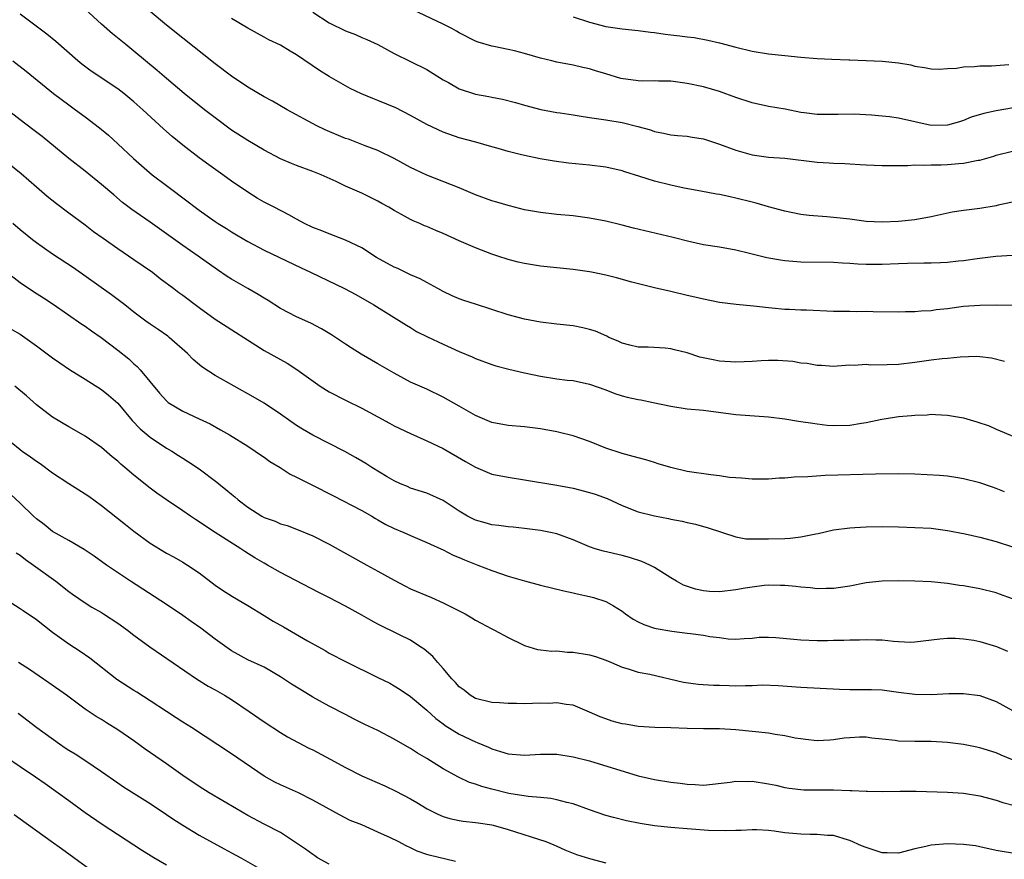
# Model space of a CAD drawing. Units: inches. Extents: x 2586000 to 2589000, y 1539000 to 1542000.
# Drawn here: x 2586917 to 2587038, y 1540031 to 1540134 of the extents above; entities that cross this region are included whole.
import ezdxf

# ---------------------------------------------------------------- set-up
doc = ezdxf.new("R2010")
doc.units = ezdxf.units.IN
doc.header["$MEASUREMENT"] = 0
doc.layers.add('LD25861539_2ft', color=9, linetype='Continuous')

msp = doc.modelspace()

# ---------------------------------------------------------------- linework, layer by layer
at = {"layer": 'LD25861539_2ft'}
for points, elevation in [([(2587038.04, 1540092.04), (2587036.44, 1540092.44), (2587035, 1540092.61), (2587034.63, 1540092.63), (2587032.56, 1540092.56), (2587031, 1540092.39), (2587030.35, 1540092.35), (2587029, 1540092.18), (2587027, 1540091.9), (2587025, 1540091.65), (2587023.61, 1540091.61), (2587021.6, 1540091.6), (2587021, 1540091.66), (2587019.54, 1540091.54), (2587019, 1540091.56), (2587017.44, 1540091.44), (2587017, 1540091.43), (2587015.54, 1540091.54), (2587015, 1540091.55), (2587013.78, 1540091.78), (2587013, 1540091.84), (2587012.02, 1540092.02), (2587010.15, 1540092.15), (2587009, 1540092.15), (2587008.12, 1540092.12), (2587007, 1540092.03), (2587006, 1540092), (2587005, 1540091.93), (2587003, 1540092.07), (2587002.22, 1540092.22), (2587000.58, 1540092.58), (2586999, 1540093.08), (2586997.46, 1540093.46), (2586997, 1540093.6), (2586996.31, 1540093.69), (2586994.21, 1540093.79), (2586993, 1540093.78), (2586991.97, 1540094.03), (2586991, 1540094.29), (2586990.54, 1540094.54), (2586989.4, 1540095), (2586989.14, 1540095.14), (2586987.75, 1540095.75), (2586987, 1540095.98), (2586986.17, 1540096.17), (2586985, 1540096.4), (2586983, 1540096.62), (2586981, 1540096.86), (2586979, 1540097.24), (2586977, 1540097.77), (2586973, 1540099.09), (2586971.55, 1540099.55), (2586971, 1540099.75), (2586970.12, 1540100.12), (2586969, 1540100.63), (2586968.35, 1540101), (2586967, 1540101.73), (2586966.2, 1540102.2), (2586965, 1540102.7), (2586963.45, 1540103.45), (2586963, 1540103.63), (2586960.83, 1540104.83), (2586959, 1540106), (2586957, 1540106.97), (2586955.54, 1540107.54), (2586955, 1540107.72), (2586954.1, 1540108.1), (2586953, 1540108.5), (2586951.96, 1540109), (2586951, 1540109.52), (2586950.06, 1540110.06), (2586948.22, 1540111), (2586947, 1540111.64), (2586946.14, 1540112.14), (2586945, 1540112.85), (2586943, 1540114.22), (2586941.93, 1540115), (2586940.21, 1540116.21), (2586939, 1540117.1), (2586937, 1540118.64), (2586935.71, 1540119.71), (2586935, 1540120.32), (2586934.64, 1540120.64), (2586932.1, 1540123), (2586931, 1540123.98), (2586929.75, 1540125), (2586929, 1540125.57), (2586925.75, 1540127.75), (2586924.6, 1540128.6), (2586924.12, 1540129), (2586921.39, 1540131.39), (2586920.29, 1540132.29), (2586917, 1540134.76)], 7850), ([(2587039, 1540098.93), (2587037, 1540098.96), (2587035, 1540098.93), (2587033, 1540098.79), (2587031, 1540098.52), (2587029.63, 1540098.37), (2587029, 1540098.26), (2587027.78, 1540098.22), (2587027, 1540098.12), (2587025.87, 1540098.13), (2587025, 1540098.08), (2587021.87, 1540098.13), (2587021, 1540098.18), (2587019.84, 1540098.16), (2587019, 1540098.18), (2587017, 1540098.19), (2587013.67, 1540098.33), (2587013, 1540098.34), (2587011.58, 1540098.42), (2587011, 1540098.43), (2587009.41, 1540098.59), (2587009, 1540098.62), (2587007.16, 1540098.84), (2587005.05, 1540099.05), (2587003, 1540099.3), (2587001, 1540099.68), (2586999.95, 1540099.95), (2586999, 1540100.16), (2586997, 1540100.65), (2586995, 1540101.09), (2586992.22, 1540101.78), (2586990.32, 1540102.32), (2586989, 1540102.64), (2586987.24, 1540103), (2586987, 1540103.05), (2586985, 1540103.33), (2586981, 1540103.75), (2586979, 1540104.08), (2586978.25, 1540104.25), (2586977, 1540104.58), (2586975.72, 1540105), (2586975, 1540105.24), (2586973, 1540106.01), (2586971, 1540106.88), (2586969, 1540107.79), (2586968.13, 1540108.13), (2586967, 1540108.62), (2586966.72, 1540108.72), (2586966.14, 1540109), (2586965.33, 1540109.33), (2586965, 1540109.48), (2586963.89, 1540110.11), (2586963, 1540110.59), (2586962.34, 1540111), (2586961.47, 1540111.47), (2586961, 1540111.74), (2586959, 1540112.72), (2586957, 1540113.59), (2586955.84, 1540114.15), (2586954.01, 1540115), (2586953, 1540115.41), (2586951, 1540116.13), (2586950.37, 1540116.37), (2586949, 1540116.95), (2586947, 1540118.04), (2586945, 1540119.22), (2586943, 1540120.5), (2586941, 1540121.99), (2586939.69, 1540123), (2586937.19, 1540125), (2586935, 1540126.83), (2586933.84, 1540127.84), (2586932.41, 1540129), (2586931, 1540130.21), (2586930.01, 1540131), (2586928.35, 1540132.35), (2586927, 1540133.53), (2586925, 1540135.37)], 7852), ([(2587039, 1540105.05), (2587036.95, 1540104.95), (2587034.67, 1540104.67), (2587033, 1540104.41), (2587032.36, 1540104.36), (2587031, 1540104.19), (2587030.17, 1540104.17), (2587029, 1540104.11), (2587028.12, 1540104.12), (2587026.08, 1540104.08), (2587025, 1540104.05), (2587023, 1540103.97), (2587021, 1540103.98), (2587020.01, 1540104.01), (2587019, 1540104.09), (2587018.11, 1540104.11), (2587017, 1540104.19), (2587013, 1540104.26), (2587011, 1540104.43), (2587010.5, 1540104.5), (2587008.8, 1540104.8), (2587006.67, 1540105.33), (2587005, 1540105.73), (2587003, 1540106.09), (2587001, 1540106.4), (2586999.22, 1540106.78), (2586997.27, 1540107.27), (2586992.43, 1540108.43), (2586991, 1540108.81), (2586989, 1540109.3), (2586987, 1540109.68), (2586985, 1540109.94), (2586983, 1540110.12), (2586981, 1540110.34), (2586979, 1540110.69), (2586977.17, 1540111.17), (2586977, 1540111.2), (2586975.63, 1540111.63), (2586975, 1540111.79), (2586973, 1540112.51), (2586971, 1540113.37), (2586967, 1540114.96), (2586965.6, 1540115.6), (2586965, 1540115.91), (2586963, 1540117.01), (2586961, 1540117.98), (2586959.44, 1540118.56), (2586958.82, 1540118.82), (2586957.36, 1540119.36), (2586957, 1540119.47), (2586954.51, 1540120.51), (2586953.48, 1540121), (2586949.82, 1540123), (2586948.03, 1540124.03), (2586947, 1540124.58), (2586945, 1540125.77), (2586943, 1540127.13), (2586941, 1540128.65), (2586937, 1540131.8), (2586935, 1540133.41), (2586933, 1540135.09)], 7854), ([(2586953.01, 1540135), (2586955, 1540133.69), (2586957, 1540132.68), (2586958.23, 1540132.23), (2586959, 1540131.9), (2586959.64, 1540131.64), (2586961, 1540131.01), (2586963, 1540129.91), (2586967, 1540127.95), (2586969, 1540126.68), (2586969.67, 1540126.33), (2586971, 1540125.56), (2586973, 1540124.92), (2586974.63, 1540124.63), (2586975, 1540124.55), (2586976.31, 1540124.31), (2586977.89, 1540123.89), (2586979, 1540123.54), (2586981.01, 1540123.01), (2586983, 1540122.65), (2586983.4, 1540122.6), (2586985, 1540122.35), (2586985.75, 1540122.25), (2586987, 1540122.05), (2586989, 1540121.77), (2586991, 1540121.42), (2586992.95, 1540120.95), (2586994.52, 1540120.52), (2586995, 1540120.32), (2586996.11, 1540120.11), (2586997, 1540119.9), (2586997.82, 1540119.82), (2586999, 1540119.74), (2586999.62, 1540119.62), (2587001, 1540119.42), (2587003, 1540118.77), (2587005, 1540118.02), (2587007, 1540117.44), (2587009, 1540117.17), (2587011, 1540117.02), (2587015, 1540116.56), (2587016.48, 1540116.48), (2587017, 1540116.43), (2587018.4, 1540116.4), (2587019, 1540116.34), (2587020.27, 1540116.27), (2587021, 1540116.2), (2587023, 1540116.12), (2587024.12, 1540116.12), (2587025, 1540116.15), (2587026.14, 1540116.14), (2587027, 1540116.2), (2587028.16, 1540116.16), (2587029, 1540116.22), (2587030.22, 1540116.22), (2587031, 1540116.26), (2587032.39, 1540116.39), (2587033, 1540116.42), (2587034.79, 1540116.79), (2587035, 1540116.81), (2587036.7, 1540117.3), (2587037, 1540117.4), (2587039, 1540117.9)], 7858), ([(2587041, 1540123.55), (2587037, 1540122.85), (2587035.47, 1540122.53), (2587033.93, 1540122.07), (2587033, 1540121.68), (2587032.48, 1540121.52), (2587031, 1540121.08), (2587029, 1540121.07), (2587027, 1540121.49), (2587025, 1540121.94), (2587023.89, 1540122.11), (2587023, 1540122.22), (2587021.66, 1540122.34), (2587019.55, 1540122.45), (2587017.57, 1540122.43), (2587017, 1540122.39), (2587015, 1540122.39), (2587013.39, 1540122.61), (2587013, 1540122.67), (2587011.05, 1540123.05), (2587009, 1540123.41), (2587007, 1540123.85), (2587005, 1540124.48), (2587003, 1540125.22), (2587001, 1540125.81), (2586999, 1540126.24), (2586997, 1540126.5), (2586995.5, 1540126.5), (2586995, 1540126.54), (2586993.49, 1540126.51), (2586993, 1540126.54), (2586990.85, 1540126.85), (2586989, 1540127.41), (2586987.76, 1540127.76), (2586987, 1540128.01), (2586986.18, 1540128.18), (2586985, 1540128.46), (2586983, 1540128.85), (2586982.36, 1540129), (2586981, 1540129.33), (2586979, 1540129.9), (2586977.78, 1540130.22), (2586977, 1540130.4), (2586975.23, 1540130.77), (2586975, 1540130.81), (2586973.3, 1540131.3), (2586973, 1540131.41), (2586971, 1540132.46), (2586970.67, 1540132.67), (2586970.08, 1540133), (2586969, 1540133.54), (2586965.3, 1540135.3)], 7860), ([(2587039, 1540111.63), (2587037.24, 1540111.24), (2587037, 1540111.17), (2587035, 1540110.84), (2587033.34, 1540110.66), (2587033, 1540110.59), (2587031.61, 1540110.39), (2587029, 1540109.81), (2587027, 1540109.44), (2587025, 1540109.23), (2587023, 1540109.16), (2587021, 1540109.27), (2587019, 1540109.52), (2587017, 1540109.74), (2587016.17, 1540109.83), (2587013.99, 1540109.99), (2587013, 1540110.12), (2587011, 1540110.51), (2587009, 1540111.07), (2587007.51, 1540111.51), (2587007, 1540111.62), (2587005, 1540112.13), (2587004.28, 1540112.28), (2587003, 1540112.58), (2587002.63, 1540112.63), (2587000.69, 1540113), (2586998.64, 1540113.36), (2586997, 1540113.73), (2586995, 1540114.23), (2586993.2, 1540114.8), (2586991.35, 1540115.35), (2586991, 1540115.48), (2586989, 1540115.94), (2586987, 1540116.19), (2586984.44, 1540116.44), (2586982.65, 1540116.65), (2586980.94, 1540116.94), (2586979, 1540117.36), (2586978.49, 1540117.51), (2586977, 1540117.86), (2586975.78, 1540118.22), (2586975, 1540118.42), (2586973.03, 1540119), (2586971, 1540119.56), (2586969, 1540120.25), (2586967, 1540121.16), (2586965, 1540122.29), (2586963.21, 1540123.21), (2586961, 1540124.15), (2586960.36, 1540124.36), (2586958.97, 1540124.97), (2586957.6, 1540125.6), (2586957, 1540125.92), (2586955, 1540127.07), (2586953.82, 1540127.82), (2586951, 1540129.74), (2586950.19, 1540130.19), (2586949, 1540130.92), (2586947.6, 1540131.6), (2586947, 1540131.94), (2586945, 1540133.02), (2586943, 1540134.22)], 7856), ([(2586985, 1540134.41), (2586987, 1540133.75), (2586989, 1540133.25), (2586991, 1540132.96), (2586993, 1540132.76), (2586994.52, 1540132.52), (2586995, 1540132.51), (2586996.29, 1540132.29), (2586997, 1540132.22), (2586998.09, 1540132.09), (2586999, 1540131.95), (2586999.86, 1540131.86), (2587001.55, 1540131.55), (2587003, 1540131.22), (2587005, 1540130.68), (2587007, 1540130.2), (2587009, 1540129.88), (2587011, 1540129.66), (2587013, 1540129.46), (2587015, 1540129.31), (2587016.79, 1540129.21), (2587018.88, 1540129.12), (2587019, 1540129.13), (2587021, 1540129.06), (2587023, 1540128.97), (2587025, 1540128.76), (2587026.51, 1540128.51), (2587027, 1540128.36), (2587028.2, 1540128.2), (2587029, 1540128.01), (2587029.99, 1540127.99), (2587031, 1540128.05), (2587032.12, 1540128.12), (2587033, 1540128.28), (2587034.33, 1540128.33), (2587035, 1540128.41), (2587036.41, 1540128.41), (2587038.56, 1540128.56)], 7862), ([(2586916.1, 1540129), (2586917.73, 1540127.73), (2586921.12, 1540125), (2586923, 1540123.58), (2586923.82, 1540123), (2586925, 1540122.12), (2586926.77, 1540120.77), (2586927.86, 1540119.86), (2586929, 1540118.82), (2586930.96, 1540117), (2586933.24, 1540115), (2586935, 1540113.66), (2586937.68, 1540111.68), (2586938.52, 1540111), (2586939, 1540110.65), (2586941, 1540109.23), (2586941.35, 1540109), (2586942.37, 1540108.37), (2586943, 1540107.96), (2586943.62, 1540107.62), (2586945, 1540106.79), (2586947, 1540105.74), (2586951.54, 1540103.54), (2586952.7, 1540103), (2586956.89, 1540101), (2586958.27, 1540100.27), (2586960.51, 1540099), (2586964.49, 1540096.49), (2586965, 1540096.2), (2586965.74, 1540095.74), (2586967.08, 1540095.08), (2586969, 1540094.17), (2586971, 1540093.26), (2586972.59, 1540092.59), (2586973, 1540092.39), (2586975, 1540091.66), (2586975.5, 1540091.5), (2586977.07, 1540091.07), (2586979, 1540090.62), (2586981, 1540090.21), (2586983, 1540089.91), (2586984.25, 1540089.75), (2586985, 1540089.68), (2586987, 1540089.26), (2586989, 1540088.55), (2586990.1, 1540088.1), (2586991, 1540087.81), (2586991.65, 1540087.65), (2586993, 1540087.34), (2586993.31, 1540087.31), (2586994.83, 1540087), (2586997, 1540086.53), (2586999, 1540086.22), (2587001, 1540086.03), (2587005, 1540085.53), (2587009, 1540085.21), (2587011, 1540084.96), (2587012.7, 1540084.7), (2587013, 1540084.67), (2587014.44, 1540084.44), (2587015, 1540084.38), (2587016.22, 1540084.22), (2587017, 1540084.16), (2587019, 1540084.19), (2587020.45, 1540084.45), (2587021, 1540084.52), (2587022.95, 1540084.95), (2587023.25, 1540085), (2587025, 1540085.27), (2587026.61, 1540085.39), (2587027, 1540085.45), (2587028.51, 1540085.49), (2587029, 1540085.54), (2587029.53, 1540085.53), (2587031, 1540085.44), (2587033, 1540085.09), (2587034.63, 1540084.63), (2587036.12, 1540084.12), (2587037, 1540083.72), (2587039.24, 1540082.76)], 7848), ([(2587038.01, 1540076.01), (2587037, 1540076.43), (2587036.56, 1540076.56), (2587035, 1540077.11), (2587033, 1540077.62), (2587032.29, 1540077.71), (2587031, 1540077.92), (2587030.02, 1540078.02), (2587027, 1540078.16), (2587025, 1540078.21), (2587022.17, 1540078.17), (2587015.99, 1540078.01), (2587013.86, 1540077.86), (2587012.18, 1540077.82), (2587011, 1540077.7), (2587010.31, 1540077.69), (2587009, 1540077.58), (2587007, 1540077.56), (2587005.69, 1540077.69), (2587005, 1540077.72), (2587004.23, 1540077.77), (2587003, 1540077.96), (2587001.92, 1540078.08), (2586999, 1540078.51), (2586997, 1540078.98), (2586995.46, 1540079.46), (2586995, 1540079.59), (2586993.92, 1540079.92), (2586992.36, 1540080.36), (2586991, 1540080.73), (2586989, 1540081.39), (2586987, 1540082.19), (2586985, 1540082.9), (2586983.31, 1540083.31), (2586983, 1540083.38), (2586981, 1540083.73), (2586979, 1540083.99), (2586977, 1540084.16), (2586975, 1540084.53), (2586973, 1540085.4), (2586971, 1540086.54), (2586969, 1540087.66), (2586967, 1540088.61), (2586965, 1540089.51), (2586963, 1540090.58), (2586961, 1540091.76), (2586958.95, 1540092.95), (2586957.7, 1540093.7), (2586957, 1540094.15), (2586955.3, 1540095.3), (2586954.06, 1540096.06), (2586952.73, 1540096.73), (2586951, 1540097.51), (2586949, 1540098.56), (2586947.51, 1540099.52), (2586947, 1540099.81), (2586946.27, 1540100.27), (2586944.99, 1540100.99), (2586943, 1540102.15), (2586942.48, 1540102.48), (2586941.29, 1540103.29), (2586938.89, 1540105), (2586937, 1540106.3), (2586933, 1540109.15), (2586930.74, 1540110.74), (2586929.6, 1540111.6), (2586928.51, 1540112.51), (2586927, 1540113.81), (2586925, 1540115.43), (2586923, 1540116.99), (2586919.71, 1540119.71), (2586918.58, 1540120.58), (2586917, 1540121.75), (2586915, 1540123.32)], 7846), ([(2586913, 1540118.49), (2586917.15, 1540115.15), (2586919, 1540113.52), (2586920.35, 1540112.35), (2586921.46, 1540111.46), (2586923, 1540110.31), (2586925, 1540108.84), (2586926.04, 1540108.04), (2586927.2, 1540107.2), (2586929, 1540105.93), (2586931, 1540104.59), (2586933.28, 1540103), (2586934.24, 1540102.24), (2586935.9, 1540101), (2586936.52, 1540100.52), (2586937, 1540100.18), (2586939, 1540098.67), (2586941, 1540097.22), (2586947, 1540093.39), (2586949, 1540092.27), (2586949.82, 1540091.82), (2586951.04, 1540091.04), (2586953.91, 1540089), (2586955, 1540088.32), (2586957, 1540087.27), (2586959, 1540086.3), (2586961, 1540085.24), (2586962.43, 1540084.43), (2586963, 1540084.13), (2586965, 1540083.16), (2586967, 1540082.27), (2586969, 1540081.32), (2586971.75, 1540079.75), (2586973, 1540079.02), (2586974.41, 1540078.41), (2586975, 1540078.19), (2586977, 1540077.79), (2586979, 1540077.49), (2586983, 1540076.82), (2586985, 1540076.44), (2586987, 1540075.93), (2586987.71, 1540075.71), (2586989.18, 1540075.18), (2586991, 1540074.33), (2586993, 1540073.53), (2586995, 1540073.03), (2586996.72, 1540072.72), (2586997, 1540072.66), (2586998.4, 1540072.4), (2586999, 1540072.23), (2587000.02, 1540072.02), (2587001.58, 1540071.58), (2587005, 1540070.47), (2587006.23, 1540070.23), (2587007, 1540070.21), (2587007.76, 1540070.24), (2587009, 1540070.21), (2587011, 1540070.28), (2587011.68, 1540070.32), (2587013, 1540070.47), (2587014.84, 1540070.84), (2587015.12, 1540070.88), (2587017, 1540071.31), (2587019, 1540071.58), (2587019.61, 1540071.61), (2587021, 1540071.71), (2587023, 1540071.75), (2587025, 1540071.71), (2587027, 1540071.63), (2587029, 1540071.52), (2587031, 1540071.26), (2587033.17, 1540070.83), (2587035, 1540070.41), (2587037, 1540069.89), (2587039, 1540069.25)], 7844), ([(2587039, 1540062.86), (2587037.42, 1540063.42), (2587037, 1540063.57), (2587035, 1540064.08), (2587033, 1540064.44), (2587032.5, 1540064.5), (2587031, 1540064.74), (2587029, 1540064.94), (2587026.99, 1540065.01), (2587025, 1540065.04), (2587023, 1540065.03), (2587021, 1540064.8), (2587019, 1540064.4), (2587017, 1540064.1), (2587016.11, 1540064.11), (2587015, 1540064.08), (2587014.18, 1540064.18), (2587013, 1540064.26), (2587012.35, 1540064.35), (2587011, 1540064.47), (2587010.5, 1540064.5), (2587009, 1540064.51), (2587008.47, 1540064.47), (2587007, 1540064.29), (2587006.15, 1540064.15), (2587005, 1540063.94), (2587003, 1540063.72), (2587001.75, 1540063.75), (2587001, 1540063.83), (2587000.03, 1540064.03), (2586998.54, 1540064.54), (2586997.71, 1540065), (2586997, 1540065.43), (2586995, 1540066.69), (2586994.42, 1540067), (2586993.45, 1540067.45), (2586991.94, 1540067.94), (2586991, 1540068.19), (2586988.71, 1540068.71), (2586987.7, 1540069), (2586987, 1540069.24), (2586985, 1540070.11), (2586983, 1540070.82), (2586982.21, 1540071), (2586981, 1540071.25), (2586979, 1540071.51), (2586977.64, 1540071.64), (2586977, 1540071.68), (2586975.86, 1540071.86), (2586975, 1540071.93), (2586974.19, 1540072.19), (2586973, 1540072.5), (2586972.02, 1540073), (2586971, 1540073.62), (2586969, 1540074.92), (2586967, 1540075.82), (2586965, 1540076.47), (2586964.64, 1540076.64), (2586963.75, 1540077), (2586963, 1540077.35), (2586962.15, 1540077.85), (2586960.26, 1540079), (2586959.49, 1540079.49), (2586959, 1540079.77), (2586958.24, 1540080.24), (2586956.94, 1540080.95), (2586953, 1540082.97), (2586951.71, 1540083.71), (2586951, 1540084.16), (2586949, 1540085.55), (2586947, 1540086.89), (2586945.67, 1540087.67), (2586941, 1540090.31), (2586939.36, 1540091.36), (2586938.28, 1540092.28), (2586937.58, 1540093), (2586935.33, 1540095), (2586935.15, 1540095.15), (2586933.98, 1540095.98), (2586933, 1540096.62), (2586932.47, 1540097), (2586931, 1540098.11), (2586929.86, 1540099), (2586929.39, 1540099.39), (2586928.25, 1540100.25), (2586923.56, 1540103.56), (2586921, 1540105.24), (2586919, 1540106.64), (2586918.53, 1540107), (2586917, 1540108.24), (2586916.1, 1540109)], 7842), ([(2586915.39, 1540103), (2586917, 1540101.76), (2586918.65, 1540100.65), (2586919.87, 1540099.87), (2586921.08, 1540099.08), (2586924.61, 1540096.61), (2586925, 1540096.36), (2586925.8, 1540095.8), (2586926.97, 1540095), (2586929, 1540093.44), (2586930.36, 1540092.35), (2586931, 1540091.75), (2586931.4, 1540091.4), (2586931.77, 1540091), (2586934.15, 1540088.15), (2586935, 1540087.18), (2586935.22, 1540087), (2586937, 1540085.93), (2586939, 1540085), (2586940.35, 1540084.35), (2586941.64, 1540083.64), (2586942.74, 1540083), (2586945, 1540081.6), (2586945.92, 1540081), (2586946.54, 1540080.54), (2586947, 1540080.26), (2586947.72, 1540079.72), (2586948.96, 1540079), (2586950.19, 1540078.19), (2586951, 1540077.82), (2586952.86, 1540076.86), (2586955.53, 1540075.53), (2586959, 1540073.69), (2586960.23, 1540073), (2586960.71, 1540072.71), (2586961, 1540072.55), (2586961.98, 1540071.98), (2586963, 1540071.48), (2586964.18, 1540071), (2586965, 1540070.62), (2586967, 1540069.77), (2586968.72, 1540069), (2586969, 1540068.87), (2586970.23, 1540068.23), (2586971, 1540067.94), (2586971.64, 1540067.64), (2586973.28, 1540067), (2586975, 1540066.31), (2586977, 1540065.64), (2586979, 1540065.04), (2586981, 1540064.51), (2586983.84, 1540063.84), (2586985, 1540063.59), (2586985.47, 1540063.47), (2586987, 1540063.14), (2586987.5, 1540063), (2586989, 1540062.5), (2586989.97, 1540061.97), (2586991, 1540061.34), (2586991.45, 1540061), (2586992.36, 1540060.36), (2586993, 1540060.01), (2586993.68, 1540059.68), (2586995, 1540059.25), (2586995.2, 1540059.2), (2586997.12, 1540058.88), (2586999, 1540058.64), (2586999.44, 1540058.56), (2587001, 1540058.38), (2587001.78, 1540058.22), (2587003, 1540058.1), (2587004.06, 1540057.94), (2587005, 1540057.9), (2587006.03, 1540057.97), (2587007, 1540058), (2587007.88, 1540058.12), (2587009, 1540058.13), (2587009.9, 1540058.1), (2587012.11, 1540057.89), (2587013, 1540057.78), (2587015, 1540057.72), (2587016.27, 1540057.73), (2587017, 1540057.75), (2587018.26, 1540057.74), (2587019, 1540057.78), (2587020.2, 1540057.8), (2587021, 1540057.84), (2587022.2, 1540057.8), (2587023, 1540057.8), (2587024.37, 1540057.63), (2587025, 1540057.59), (2587026.47, 1540057.53), (2587027, 1540057.54), (2587030.06, 1540057.94), (2587031, 1540058), (2587032.01, 1540057.99), (2587033, 1540057.93), (2587034.26, 1540057.74), (2587035, 1540057.6), (2587037.04, 1540057), (2587038.41, 1540056.41)], 7840), ([(2586915.98, 1540095.98), (2586917, 1540095.38), (2586919, 1540093.97), (2586921, 1540092.49), (2586921.87, 1540091.87), (2586923.06, 1540091.06), (2586925, 1540089.86), (2586927, 1540088.6), (2586927.88, 1540087.88), (2586929, 1540086.92), (2586930.79, 1540084.79), (2586931.76, 1540083.76), (2586933, 1540082.71), (2586935, 1540081.38), (2586935.66, 1540081), (2586936.49, 1540080.49), (2586937, 1540080.14), (2586937.71, 1540079.71), (2586939, 1540078.82), (2586941.2, 1540077.2), (2586941.42, 1540077), (2586942.3, 1540076.3), (2586943, 1540075.7), (2586943.4, 1540075.4), (2586943.81, 1540075), (2586945, 1540074.11), (2586946.73, 1540073), (2586947, 1540072.84), (2586948.38, 1540072.38), (2586949, 1540072.07), (2586949.85, 1540071.85), (2586951, 1540071.42), (2586953, 1540070.6), (2586955, 1540069.57), (2586959.62, 1540067), (2586961, 1540066.26), (2586963, 1540065.13), (2586964.38, 1540064.38), (2586965, 1540064.09), (2586967.58, 1540063), (2586969, 1540062.37), (2586971.72, 1540061), (2586972.52, 1540060.52), (2586973, 1540060.21), (2586975, 1540059.14), (2586975.32, 1540059), (2586977, 1540058.08), (2586978.77, 1540057.23), (2586979, 1540057.12), (2586980.63, 1540056.63), (2586981, 1540056.59), (2586982.39, 1540056.39), (2586983, 1540056.44), (2586984.29, 1540056.29), (2586985, 1540056.3), (2586987, 1540055.96), (2586987.74, 1540055.74), (2586989, 1540055.29), (2586989.72, 1540055), (2586991, 1540054.44), (2586991.76, 1540054.24), (2586993, 1540053.84), (2586994.41, 1540053.59), (2586998.58, 1540052.58), (2587000.35, 1540052.35), (2587002.24, 1540052.24), (2587003, 1540052.24), (2587004.18, 1540052.17), (2587005, 1540052.16), (2587006.19, 1540052.19), (2587007, 1540052.17), (2587008.26, 1540052.26), (2587010.2, 1540052.2), (2587013, 1540051.98), (2587017.74, 1540051.74), (2587019, 1540051.69), (2587021.69, 1540051.69), (2587023, 1540051.64), (2587025, 1540051.36), (2587027, 1540051.1), (2587029, 1540051.08), (2587031.19, 1540051.19), (2587033, 1540051.2), (2587035, 1540050.95), (2587037, 1540050.23), (2587039, 1540049.09)], 7838), ([(2587039, 1540043.05), (2587037.61, 1540043.61), (2587037, 1540043.9), (2587035, 1540044.52), (2587034.61, 1540044.61), (2587033, 1540044.91), (2587031, 1540045.18), (2587029, 1540045.3), (2587027, 1540045.29), (2587025, 1540045.34), (2587024.6, 1540045.4), (2587023, 1540045.59), (2587021.71, 1540045.71), (2587021, 1540045.82), (2587020.18, 1540045.82), (2587019, 1540045.75), (2587018.31, 1540045.69), (2587017, 1540045.49), (2587016.53, 1540045.47), (2587015, 1540045.36), (2587013.56, 1540045.56), (2587013, 1540045.61), (2587012.28, 1540045.72), (2587011, 1540046.01), (2587009.84, 1540046.16), (2587009, 1540046.31), (2587005, 1540046.74), (2587003, 1540046.85), (2587001, 1540046.85), (2586999, 1540046.88), (2586997, 1540046.97), (2586995.02, 1540047.02), (2586993, 1540047.13), (2586991.41, 1540047.41), (2586991, 1540047.47), (2586989.81, 1540047.81), (2586989, 1540048.07), (2586988.31, 1540048.31), (2586987, 1540048.92), (2586985, 1540049.76), (2586984.15, 1540049.85), (2586983, 1540050.05), (2586982.02, 1540049.98), (2586981, 1540049.99), (2586979, 1540049.93), (2586978.03, 1540049.97), (2586977, 1540049.97), (2586975.94, 1540050.06), (2586975, 1540050.11), (2586973, 1540050.6), (2586972.35, 1540051), (2586971.6, 1540051.6), (2586971, 1540052.03), (2586970.55, 1540052.55), (2586970.1, 1540053), (2586969, 1540054.27), (2586968.34, 1540055), (2586967.75, 1540055.75), (2586966.67, 1540056.67), (2586966.16, 1540057), (2586965, 1540057.74), (2586963.56, 1540058.44), (2586961, 1540059.72), (2586960.17, 1540060.17), (2586959, 1540060.85), (2586957, 1540061.93), (2586954.94, 1540063), (2586953.65, 1540063.65), (2586949, 1540066.08), (2586947.41, 1540067), (2586947, 1540067.22), (2586945.88, 1540067.88), (2586944.65, 1540068.65), (2586944.13, 1540069), (2586941, 1540070.98), (2586939.78, 1540071.78), (2586939, 1540072.32), (2586938.58, 1540072.58), (2586937.95, 1540073), (2586937, 1540073.67), (2586935, 1540075), (2586933.82, 1540075.82), (2586933, 1540076.44), (2586931, 1540078.04), (2586929.89, 1540079), (2586929.39, 1540079.39), (2586929, 1540079.77), (2586928.32, 1540080.31), (2586927, 1540081.45), (2586925, 1540082.84), (2586923.64, 1540083.64), (2586923, 1540083.99), (2586921, 1540085.18), (2586919, 1540086.72), (2586917.8, 1540087.8), (2586916.37, 1540089)], 7836), ([(2586914.81, 1540083), (2586917, 1540081.2), (2586917.27, 1540081), (2586918.3, 1540080.3), (2586919, 1540079.77), (2586919.48, 1540079.48), (2586921, 1540078.32), (2586923, 1540077.03), (2586925, 1540075.77), (2586925.45, 1540075.45), (2586927, 1540074.32), (2586929.97, 1540071.97), (2586931, 1540071.16), (2586933, 1540069.69), (2586935, 1540068.47), (2586935.96, 1540067.96), (2586937, 1540067.36), (2586937.59, 1540067), (2586939, 1540066.03), (2586941, 1540064.54), (2586941.9, 1540063.9), (2586943.13, 1540063.13), (2586945, 1540062.03), (2586947, 1540060.81), (2586948.11, 1540060.11), (2586949.39, 1540059.39), (2586952.32, 1540057.68), (2586954.49, 1540056.48), (2586955, 1540056.17), (2586957.08, 1540055.08), (2586961, 1540053.18), (2586962.45, 1540052.45), (2586963, 1540052.15), (2586963.71, 1540051.71), (2586965, 1540050.84), (2586967, 1540049.13), (2586968.11, 1540048.11), (2586969, 1540047.47), (2586969.26, 1540047.26), (2586971, 1540046.2), (2586973, 1540045.24), (2586973.19, 1540045.19), (2586974.59, 1540044.59), (2586975, 1540044.38), (2586976.08, 1540044.08), (2586977, 1540043.77), (2586979, 1540043.62), (2586981, 1540043.72), (2586983, 1540043.72), (2586985, 1540043.43), (2586987, 1540042.91), (2586993, 1540041.09), (2586995, 1540040.62), (2586997, 1540040.3), (2586998.16, 1540040.16), (2586999, 1540040.03), (2586999.99, 1540039.99), (2587001, 1540039.92), (2587004.29, 1540040.29), (2587005, 1540040.42), (2587006.39, 1540040.39), (2587007, 1540040.41), (2587009, 1540040.1), (2587009.92, 1540039.92), (2587011, 1540039.64), (2587011.55, 1540039.55), (2587013.34, 1540039.34), (2587015, 1540039.37), (2587015.35, 1540039.35), (2587017, 1540039.35), (2587019, 1540039.25), (2587019.26, 1540039.26), (2587021, 1540039.17), (2587021.18, 1540039.18), (2587023, 1540039.16), (2587025.18, 1540039.18), (2587027.17, 1540039.17), (2587031, 1540039.05), (2587033, 1540038.93), (2587035, 1540038.61), (2587037, 1540038.07), (2587037.81, 1540037.81), (2587041, 1540036.97)], 7834), ([(2587039, 1540031.56), (2587037.75, 1540031.75), (2587037, 1540031.9), (2587035, 1540032.35), (2587034.45, 1540032.45), (2587033, 1540032.64), (2587031, 1540032.69), (2587029, 1540032.53), (2587028.37, 1540032.37), (2587027, 1540032.08), (2587025, 1540031.58), (2587023.61, 1540031.61), (2587023, 1540031.61), (2587021, 1540032.24), (2587020.46, 1540032.46), (2587019, 1540033.13), (2587018.83, 1540033.17), (2587017, 1540033.74), (2587016.26, 1540033.74), (2587015, 1540033.87), (2587014.15, 1540033.85), (2587013, 1540033.89), (2587012, 1540034), (2587011, 1540034.08), (2587009.72, 1540034.28), (2587009, 1540034.34), (2587007.58, 1540034.42), (2587007, 1540034.43), (2587005.64, 1540034.36), (2587005, 1540034.36), (2587003.7, 1540034.3), (2587001.65, 1540034.35), (2586999, 1540034.54), (2586997, 1540034.7), (2586995, 1540034.92), (2586993.22, 1540035.22), (2586991.55, 1540035.55), (2586989.94, 1540035.94), (2586989, 1540036.2), (2586987, 1540036.89), (2586985, 1540037.61), (2586984.2, 1540037.8), (2586983, 1540038.12), (2586982.27, 1540038.27), (2586981, 1540038.41), (2586979.48, 1540038.52), (2586977.09, 1540038.91), (2586975, 1540039.43), (2586973.76, 1540039.76), (2586973, 1540040.05), (2586972.27, 1540040.27), (2586970.89, 1540040.89), (2586969, 1540041.95), (2586967, 1540043.21), (2586965.86, 1540043.86), (2586965, 1540044.43), (2586964.62, 1540044.62), (2586963, 1540045.59), (2586961, 1540046.63), (2586959.39, 1540047.39), (2586958.06, 1540048.06), (2586957, 1540048.6), (2586955, 1540049.66), (2586953, 1540050.76), (2586951.59, 1540051.59), (2586950.36, 1540052.36), (2586949, 1540053.26), (2586947, 1540054.42), (2586945, 1540055.36), (2586943, 1540056.45), (2586941, 1540057.89), (2586939.23, 1540059.23), (2586938.04, 1540060.04), (2586937, 1540060.78), (2586935, 1540062.13), (2586930.59, 1540065), (2586927.63, 1540067), (2586926.09, 1540068.09), (2586924.89, 1540068.89), (2586923, 1540070), (2586921, 1540071.11), (2586919.97, 1540071.97), (2586919, 1540072.69), (2586918.65, 1540073), (2586917, 1540074.62), (2586914.72, 1540076.72)], 7832), ([(2586916.52, 1540068.52), (2586917, 1540068.2), (2586917.66, 1540067.66), (2586918.64, 1540067), (2586921.41, 1540065), (2586923, 1540063.75), (2586923.43, 1540063.43), (2586925, 1540062.33), (2586925.82, 1540061.82), (2586927, 1540061.16), (2586927.26, 1540061), (2586929, 1540059.86), (2586930.19, 1540059), (2586931, 1540058.37), (2586932.95, 1540056.95), (2586938.69, 1540053), (2586940.11, 1540052.11), (2586941, 1540051.64), (2586942.13, 1540051), (2586943, 1540050.46), (2586945.18, 1540049), (2586947, 1540047.7), (2586949, 1540046.41), (2586949.89, 1540045.89), (2586952.49, 1540044.49), (2586953, 1540044.26), (2586955.12, 1540043.12), (2586957, 1540042.09), (2586959, 1540041.09), (2586961.86, 1540039.86), (2586963.2, 1540039.2), (2586965, 1540038.23), (2586965.78, 1540037.78), (2586967.03, 1540037), (2586968.35, 1540036.35), (2586969, 1540036.07), (2586969.82, 1540035.82), (2586971, 1540035.57), (2586971.49, 1540035.49), (2586973, 1540035.35), (2586973.3, 1540035.3), (2586975, 1540035.04), (2586975.16, 1540035), (2586977, 1540034.46), (2586981.62, 1540033), (2586982.6, 1540032.6), (2586983, 1540032.41), (2586983.97, 1540031.97), (2586985.4, 1540031.4), (2586987, 1540030.91), (2586989, 1540030.39)], 7830), ([(2586970.52, 1540030.52), (2586967.3, 1540031.3), (2586967, 1540031.41), (2586965.81, 1540031.81), (2586965, 1540032.22), (2586964.47, 1540032.47), (2586963.48, 1540033), (2586962.54, 1540033.46), (2586961, 1540034.16), (2586959, 1540035.03), (2586957.6, 1540035.6), (2586956.26, 1540036.26), (2586953, 1540038.1), (2586951.24, 1540039), (2586949, 1540039.98), (2586948.31, 1540040.31), (2586947, 1540041.05), (2586943, 1540043.77), (2586938.08, 1540047), (2586937, 1540047.68), (2586936.21, 1540048.21), (2586935, 1540048.98), (2586933, 1540050.31), (2586931.36, 1540051.36), (2586931, 1540051.58), (2586928.91, 1540052.91), (2586925.56, 1540055.56), (2586924.38, 1540056.38), (2586923, 1540057.27), (2586921, 1540058.69), (2586919, 1540060.24), (2586917.38, 1540061.38), (2586917, 1540061.63), (2586914.86, 1540063)], 7828), ([(2586955, 1540030.21), (2586953.58, 1540031), (2586953.24, 1540031.24), (2586953, 1540031.38), (2586952.07, 1540032.07), (2586951, 1540032.81), (2586949, 1540034.1), (2586947, 1540035.13), (2586945, 1540036.2), (2586943.62, 1540037), (2586940.23, 1540039), (2586939, 1540039.77), (2586937, 1540041.11), (2586935, 1540042.53), (2586932.37, 1540044.37), (2586931, 1540045.36), (2586929, 1540046.75), (2586927.61, 1540047.61), (2586927, 1540048), (2586926.37, 1540048.37), (2586925, 1540049.29), (2586922.7, 1540051), (2586920.53, 1540052.53), (2586918.15, 1540054.15), (2586916.82, 1540055)], 7826), ([(2586916.77, 1540048.77), (2586919.08, 1540047), (2586921.85, 1540045), (2586922.53, 1540044.53), (2586923, 1540044.22), (2586923.77, 1540043.77), (2586924.97, 1540043), (2586927, 1540041.61), (2586929, 1540040.2), (2586929.72, 1540039.72), (2586933, 1540037.66), (2586935, 1540036.32), (2586935.77, 1540035.77), (2586937, 1540035), (2586939, 1540033.79), (2586942.08, 1540032.08), (2586943, 1540031.61), (2586944.13, 1540031), (2586947, 1540029.36)], 7824), ([(2586935, 1540030.1), (2586933.45, 1540031), (2586931.93, 1540031.93), (2586927.08, 1540035.08), (2586925, 1540036.54), (2586923, 1540038), (2586920.08, 1540040.08), (2586918.9, 1540040.9), (2586917, 1540042.18), (2586915.34, 1540043.34)], 7822), ([(2586925.57, 1540029.57), (2586922.08, 1540032.08), (2586920.83, 1540033), (2586917, 1540035.75), (2586916.26, 1540036.26)], 7820)]:
    msp.add_lwpolyline(points, dxfattribs=dict(at, elevation=elevation))

doc.saveas('drawing.dxf')
